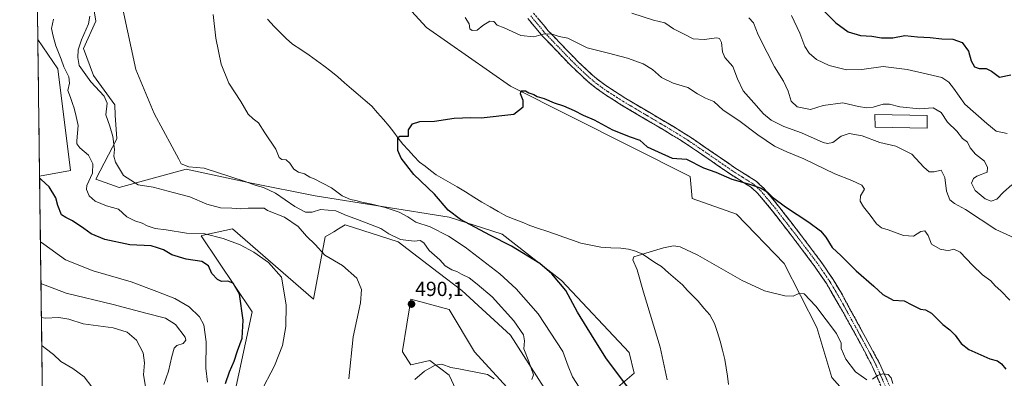
# Model space of a CAD drawing. Units: metres. Extents: x 590511 to 593961, y 4719770 to 4722128.
# Drawn here: x 590515 to 590998, y 4721123 to 4721299 of the extents above; entities that cross this region are included whole.
import ezdxf
from ezdxf.enums import TextEntityAlignment as Align

# ---------------------------------------------------------------- set-up
doc = ezdxf.new("R2010")
doc.units = ezdxf.units.M
doc.header["$MEASUREMENT"] = 0
doc.linetypes.add('TRAZO_Y_PUNTO', pattern=[1, 0.5, -0.25, 0, -0.25])
doc.linetypes.add('TRAZOSX2', pattern=[1.5, 1, -0.5])
for name, color, linetype, lineweight in [('Camino', 19, 'TRAZOSX2', 0), ('Camino Cxs', 19, 'Continuous', 0), ('Camino eje', 19, 'TRAZO_Y_PUNTO', 0), ('Carátula', 7, 'Continuous', 5), ('Corriente natural lineal', 142, 'Continuous', 13), ('Cultivos herbáceos CxS', 92, 'Continuous', 0), ('Curva de nivel maestra', 36, 'Continuous', 30), ('Curva de nivel normal', 36, 'Continuous', 0), ('Edificación', 1, 'Continuous', 13), ('Edificación Cxs', 1, 'Continuous', 13), ('Matorral CxS', 135, 'Continuous', 0), ('Municipio CxS', 142, 'Continuous', 0), ('Punto de cota en terreno', 7, 'Continuous', 0), ('Rótulo de punto de cota en terreno', 19, 'Continuous', 0)]:
    doc.layers.add(name, color=color, linetype=linetype, lineweight=lineweight)
doc.styles.add('Arial', font='txt', dxfattribs={"height": 0.2})

# ---------------------------------------------------------------- blocks, each defined once
blk = doc.blocks.new('*U157')
at = {"layer": 'Cultivos herbáceos CxS', "color": 92, "linetype": 'Continuous', "lineweight": 0}
for points in [[(590619.28, 4721110.02, 496.68), (590629.12, 4721155.67, 497.95), (590604.09, 4721192.98, 495.41), (590604.38, 4721193.05, 495.4), (590619.46, 4721196.39, 494.01), (590659.25, 4721161.91, 492.27), (590664.96, 4721192.43, 488.19), (590669.2, 4721194.94, 487.51), (590671.52, 4721196.32, 487.21), (590674.83, 4721198.28, 486.87), (590692.12, 4721192.75, 487.66), (590700.8, 4721189.97, 486.79), (590720.36, 4721174.97, 487.67), (590731.96, 4721166.06, 487.89), (590755.85, 4721144.24, 485.49), (590772.47, 4721118.26, 483.96)], [(590763.12, 4721108.91, 483.85), (590738.19, 4721135.93, 486.2), (590725.73, 4721156.71, 488.92), (590709.46, 4721161.23, 489.76), (590707.03, 4721161.91, 489.89), (590707.03, 4721161.87, 489.89), (590706.95, 4721161.38, 489.9), (590706.82, 4721160.6, 489.92), (590705.07, 4721149.65, 488.69), (590702.98, 4721136.56, 486.53), (590702.88, 4721135.93, 486.47), (590707.03, 4721129.69, 485.38), (590716.38, 4721131.77, 484.95), (590725.73, 4721124.5, 483.59), (590747.54, 4721077.73, 477.31)], [(590802.85, 4721113.77, 477.88), (590816.54, 4721125.53, 473.8), (590814.16, 4721135.62, 472.1), (590780.92, 4721170.95, 474.25), (590751.84, 4721193.82, 474.14), (590742.6, 4721196.78, 474.59), (590725.87, 4721202.13, 476.22), (590660.03, 4721212.64, 483.76), (590628.74, 4721218.89, 485.97), (590596.8, 4721225.75, 486.51), (590563.83, 4721216.68, 491.89), (590552.4, 4721220.84, 493.06), (590562.79, 4721240.58, 488.52), (590561.85, 4721252.23, 487.66), (590561.75, 4721257.21, 487.24), (590551.22, 4721271.67, 488.1), (590546.45, 4721284.9, 488.64), (590552.48, 4721298.39, 487.86), (590549.5, 4721316.74, 487.43)], [(590625.05, 4721393.21, 483.77), (590714.61, 4721295.27, 477.82), (590755.97, 4721266.4, 475.11), (590843.99, 4721222.14, 474), (590844.99, 4721211.34, 472.57), (590866.78, 4721203.6, 472.33), (590890.24, 4721179.39, 471.17), (590906.24, 4721148, 468.62), (590913.59, 4721123.41, 467.14), (590945.18, 4721087.94, 465.84)]]:
    blk.add_polyline3d(points, dxfattribs=at)
blk.add_polyline3d([(590524.82, 4721222.33, 500), (590523.95, 4721289.31, 497.01), (590533.7, 4721274.88, 495.34), (590539.94, 4721225, 496), (590524.82, 4721222.33, 500)], close=True, dxfattribs=at)
blk = doc.blocks.new('*U159')
at = {"layer": 'Cultivos herbáceos CxS', "color": 92, "linetype": 'Continuous', "lineweight": 0}
for points in [[(590619.28, 4721110.02, 496.68), (590629.12, 4721155.67, 497.95), (590604.09, 4721192.98, 495.41), (590604.38, 4721193.05, 495.4), (590619.46, 4721196.39, 494.01), (590659.25, 4721161.91, 492.27), (590664.96, 4721192.43, 488.19), (590669.2, 4721194.94, 487.51), (590671.52, 4721196.32, 487.21), (590674.83, 4721198.28, 486.87), (590692.12, 4721192.75, 487.66), (590700.8, 4721189.97, 486.79), (590720.36, 4721174.97, 487.67), (590731.96, 4721166.06, 487.89), (590755.85, 4721144.24, 485.49), (590772.47, 4721118.26, 483.96)], [(590763.12, 4721108.91, 483.85), (590738.19, 4721135.93, 486.2), (590725.73, 4721156.71, 488.92), (590709.46, 4721161.23, 489.76), (590707.03, 4721161.91, 489.89), (590707.03, 4721161.87, 489.89), (590706.95, 4721161.38, 489.9), (590706.82, 4721160.6, 489.92), (590705.07, 4721149.65, 488.69), (590702.98, 4721136.56, 486.53), (590702.88, 4721135.93, 486.47), (590707.03, 4721129.69, 485.38), (590716.38, 4721131.77, 484.95), (590725.73, 4721124.5, 483.59), (590747.54, 4721077.73, 477.31)], [(590802.85, 4721113.77, 477.88), (590816.54, 4721125.53, 473.8), (590814.16, 4721135.62, 472.1), (590780.92, 4721170.95, 474.25), (590751.84, 4721193.82, 474.14), (590742.6, 4721196.78, 474.59), (590725.87, 4721202.13, 476.22), (590660.03, 4721212.64, 483.76), (590628.74, 4721218.89, 485.97), (590596.8, 4721225.75, 486.51), (590563.83, 4721216.68, 491.89), (590552.4, 4721220.84, 493.06), (590562.79, 4721240.58, 488.52), (590561.85, 4721252.23, 487.66), (590561.75, 4721257.21, 487.24), (590551.22, 4721271.67, 488.1), (590546.45, 4721284.9, 488.64), (590552.48, 4721298.39, 487.86), (590549.5, 4721316.74, 487.43), (590541.35, 4721338.78, 487.09), (590524.68, 4721365.47, 486.53), (590522.95, 4721365.86, 486.79)], [(590523.95, 4721289.31, 497.01), (590533.7, 4721274.88, 495.34), (590539.94, 4721225, 496), (590524.82, 4721222.33, 500)]]:
    blk.add_polyline3d(points, dxfattribs=at)
blk = doc.blocks.new('*U172')
at = {"layer": 'Matorral CxS', "color": 135, "linetype": 'Continuous', "lineweight": 0}
for points in [[(590619.28, 4721110.02, 496.68), (590629.12, 4721155.67, 497.95), (590604.09, 4721192.98, 495.41), (590604.38, 4721193.05, 495.4), (590619.46, 4721196.39, 494.01), (590659.25, 4721161.91, 492.27), (590664.96, 4721192.43, 488.19), (590669.2, 4721194.94, 487.51), (590671.52, 4721196.32, 487.21), (590674.83, 4721198.28, 486.87), (590692.12, 4721192.75, 487.66), (590700.8, 4721189.97, 486.79), (590720.36, 4721174.97, 487.67), (590731.96, 4721166.06, 487.89), (590755.85, 4721144.24, 485.49), (590772.47, 4721118.26, 483.96)], [(590763.12, 4721108.91, 483.85), (590738.19, 4721135.93, 486.2), (590725.73, 4721156.71, 488.92), (590709.46, 4721161.23, 489.76), (590707.03, 4721161.91, 489.89), (590707.03, 4721161.87, 489.89), (590706.95, 4721161.38, 489.9), (590706.82, 4721160.6, 489.92), (590705.07, 4721149.65, 488.69), (590702.98, 4721136.56, 486.53), (590702.88, 4721135.93, 486.47), (590707.03, 4721129.69, 485.38), (590716.38, 4721131.77, 484.95), (590725.73, 4721124.5, 483.59), (590747.54, 4721077.73, 477.31)], [(590802.85, 4721113.77, 477.88), (590816.54, 4721125.53, 473.8), (590814.16, 4721135.62, 472.1), (590780.92, 4721170.95, 474.25), (590751.84, 4721193.82, 474.14), (590742.6, 4721196.78, 474.59), (590725.87, 4721202.13, 476.22), (590660.03, 4721212.64, 483.76), (590628.74, 4721218.89, 485.97), (590596.8, 4721225.75, 486.51), (590563.83, 4721216.68, 491.89), (590552.4, 4721220.84, 493.06), (590562.79, 4721240.58, 488.52), (590561.85, 4721252.23, 487.66), (590561.75, 4721257.21, 487.24), (590551.22, 4721271.67, 488.1), (590546.45, 4721284.9, 488.64), (590552.48, 4721298.39, 487.86), (590549.5, 4721316.74, 487.43), (590541.35, 4721338.78, 487.09), (590524.68, 4721365.47, 486.53), (590522.95, 4721365.86, 486.79)], [(590523.95, 4721289.31, 497.01), (590533.7, 4721274.88, 495.34), (590539.94, 4721225, 496), (590524.82, 4721222.33, 500)]]:
    blk.add_polyline3d(points, dxfattribs=at)
blk = doc.blocks.new('*U193')
at = {"layer": 'Curva de nivel normal', "color": 36, "linetype": 'Continuous', "lineweight": 0}
blk.add_polyline3d([(590676.64, 4721122.82, 490), (590678.64, 4721143.44, 490), (590682.23, 4721160.05, 490), (590682.86, 4721166.59, 490), (590680.46, 4721172.22, 490), (590673.49, 4721178.37, 490), (590664.78, 4721183.52, 490), (590660.04, 4721188.65, 490), (590655.85, 4721192.84, 490), (590651.76, 4721197.55, 490), (590645.07, 4721202.15, 490), (590636.73, 4721205.42, 490), (590635.09, 4721206.56, 490), (590630.77, 4721206.56, 490), (590627.22, 4721206.5, 490), (590623.39, 4721206.24, 490), (590619.21, 4721206.62, 490), (590613.54, 4721206.66, 490), (590606.85, 4721208.54, 490), (590598.49, 4721212.18, 490), (590590.4, 4721214.31, 490), (590580.53, 4721216.88, 490), (590573.22, 4721217.98, 490), (590566.06, 4721222.57, 490), (590562.04, 4721229.16, 490), (590561.3, 4721232.01, 490), (590561.59, 4721235.4, 490), (590560.79, 4721241.7, 490), (590559.29, 4721246.75, 490), (590557.33, 4721252.45, 490), (590557.96, 4721258.16, 490), (590556.51, 4721261.48, 490), (590550.01, 4721268.53, 490), (590544.26, 4721276.56, 490), (590543.52, 4721280.53, 490), (590543.73, 4721284.22, 490), (590545.33, 4721289.26, 490), (590548.84, 4721297.03, 490), (590549.56, 4721300.75, 490)], dxfattribs=at)
blk = doc.blocks.new('*U197')
at = {"layer": 'Curva de nivel normal', "color": 36, "linetype": 'Continuous', "lineweight": 0}
blk.add_polyline3d([(590585.74, 4721119.96, 510), (590588.12, 4721126.58, 510), (590589.66, 4721133.63, 510), (590590.83, 4721137.77, 510), (590592.16, 4721139.09, 510), (590595.28, 4721140.03, 510), (590596.54, 4721141.74, 510), (590596.22, 4721143.25, 510), (590591.54, 4721149.37, 510), (590586.54, 4721152.57, 510), (590576.93, 4721155.02, 510), (590560.94, 4721159.3, 510), (590537.94, 4721164.82, 510), (590525.51, 4721169.48, 510)], dxfattribs=at)
blk = doc.blocks.new('*U206')
at = {"layer": 'Curva de nivel normal', "color": 36, "linetype": 'Continuous', "lineweight": 0}
blk.add_polyline3d([(590577.33, 4721115.97, 515), (590575.77, 4721124.69, 515), (590576.26, 4721130.63, 515), (590575.64, 4721135.51, 515), (590572.33, 4721141.66, 515), (590567.76, 4721145.59, 515), (590560.94, 4721147.74, 515), (590546.21, 4721149.69, 515), (590539.18, 4721152.02, 515), (590534.26, 4721152.92, 515), (590527.5, 4721152.45, 515), (590525.73, 4721152.82, 515)], dxfattribs=at)
blk = doc.blocks.new('*U209')
at = {"layer": 'Curva de nivel normal', "color": 36, "linetype": 'Continuous', "lineweight": 0}
for points in [[(590893.85, 4721301.13, 495), (590897.82, 4721292.44, 495), (590900.33, 4721285.94, 495), (590902.37, 4721282.61, 495), (590906, 4721279.52, 495), (590912.29, 4721276.53, 495), (590920.79, 4721274.5, 495), (590928.34, 4721274.71, 495), (590938.7, 4721276.07, 495), (590950.52, 4721274.63, 495), (590958.44, 4721272.77, 495), (590967.47, 4721270.74, 495), (590970.91, 4721268.37, 495), (590973.27, 4721265.52, 495), (590978.84, 4721257.56, 495), (590989.63, 4721248.07, 495), (590994.26, 4721244.28, 495), (590999.56, 4721243.18, 495)], [(590633.02, 4721115.63, 495), (590640.14, 4721129.1, 495), (590644.07, 4721139.16, 495), (590645.61, 4721148.43, 495), (590645.8, 4721159.01, 495), (590643.6, 4721172.71, 495), (590637.15, 4721179.79, 495), (590629.93, 4721184.88, 495), (590623.18, 4721188.5, 495), (590614.95, 4721191.67, 495), (590605.95, 4721193.88, 495), (590596.97, 4721194.27, 495), (590586.97, 4721195.9, 495), (590581.54, 4721196.56, 495), (590577.68, 4721197.86, 495), (590575.18, 4721199.14, 495), (590571.5, 4721200.26, 495), (590567.65, 4721202.36, 495), (590563.55, 4721205.99, 495), (590557.65, 4721207.69, 495), (590552.11, 4721209.97, 495), (590549.18, 4721212.52, 495), (590547.9, 4721215.63, 495), (590547.95, 4721217.6, 495), (590550.8, 4721223.8, 495), (590550.91, 4721228.36, 495), (590548.88, 4721232.59, 495), (590544.56, 4721236.14, 495), (590543.18, 4721238.08, 495), (590543.11, 4721239.65, 495), (590543.83, 4721247.12, 495), (590542.77, 4721251.61, 495), (590541.79, 4721255.67, 495), (590540.95, 4721257.93, 495), (590539.99, 4721260.94, 495), (590538.67, 4721264.4, 495), (590539.54, 4721267.95, 495), (590539.1, 4721271.02, 495), (590536.65, 4721275.98, 495), (590535.38, 4721279.72, 495), (590532.8, 4721286.29, 495), (590531.48, 4721291, 495), (590530.61, 4721294.7, 495), (590531.71, 4721299.36, 495)]]:
    blk.add_polyline3d(points, dxfattribs=at)
blk = doc.blocks.new('*U210')
at = {"layer": 'Curva de nivel normal', "color": 36, "linetype": 'Continuous', "lineweight": 0}
blk.add_polyline3d([(590525.24, 4721190, 505), (590526.91, 4721188.86, 505), (590537.57, 4721181.24, 505), (590551.15, 4721175.83, 505), (590569.69, 4721170.38, 505), (590582.32, 4721165.7, 505), (590591.24, 4721162.24, 505), (590598.14, 4721158.06, 505), (590603.3, 4721153.22, 505), (590605.48, 4721149.29, 505), (590606.5, 4721140.95, 505), (590606.32, 4721127.98, 505), (590607.17, 4721121.04, 505)], dxfattribs=at)
blk = doc.blocks.new('*U213')
at = {"layer": 'Curva de nivel normal', "color": 36, "linetype": 'Continuous', "lineweight": 0}
blk.add_polyline3d([(590550.5, 4721118.86, 520), (590546.69, 4721123.72, 520), (590541.12, 4721127.8, 520), (590535.22, 4721131.24, 520), (590531.57, 4721134.65, 520), (590527.64, 4721137.86, 520), (590525.91, 4721139.05, 520)], dxfattribs=at)
blk = doc.blocks.new('*U215')
at = {"layer": 'Curva de nivel normal', "color": 36, "linetype": 'Continuous', "lineweight": 0}
for points in [[(590815.51, 4721302.33, 485), (590826.01, 4721298.91, 485), (590831.56, 4721297.59, 485), (590835.81, 4721294.6, 485), (590840.79, 4721292.08, 485), (590845.59, 4721289.63, 485), (590850.86, 4721289.36, 485), (590857.14, 4721290.18, 485), (590858.39, 4721289.84, 485), (590859.5, 4721287.87, 485), (590859.89, 4721283.25, 485), (590861.14, 4721280.51, 485), (590865.05, 4721276.08, 485), (590867.3, 4721270, 485), (590870.13, 4721264.17, 485), (590875.37, 4721258.28, 485), (590880.05, 4721252.9, 485), (590883.82, 4721249.74, 485), (590889.99, 4721246.64, 485), (590898.76, 4721243.54, 485), (590909.27, 4721238.86, 485), (590911.43, 4721238.24, 485), (590914.14, 4721238.85, 485), (590918.12, 4721241.84, 485), (590922.1, 4721243.23, 485), (590928.53, 4721242.08, 485), (590937.2, 4721238.71, 485), (590945.04, 4721237.04, 485), (590952.8, 4721233.04, 485), (590958.79, 4721226.61, 485), (590961.4, 4721224.31, 485), (590963.73, 4721224.42, 485), (590967.17, 4721225.16, 485), (590969.08, 4721221.58, 485), (590969.8, 4721214.86, 485), (590971.55, 4721210.6, 485), (590973.83, 4721208.82, 485), (590979.16, 4721205.95, 485), (590994.02, 4721196.07, 485), (591012.44, 4721187.69, 485)], [(590709.01, 4721122.37, 485), (590713.77, 4721126.53, 485), (590718.92, 4721129.51, 485), (590722.19, 4721129.95, 485), (590726.67, 4721128.36, 485), (590730.51, 4721127.7, 485), (590744.6, 4721124.95, 485), (590747.92, 4721122.79, 485)], [(590766.34, 4721122.44, 485), (590767.2, 4721124.63, 485), (590764.96, 4721131.32, 485), (590762.42, 4721137.46, 485), (590762.76, 4721141.47, 485), (590762.27, 4721144.31, 485), (590757.46, 4721151.16, 485), (590746.9, 4721162.94, 485), (590739.56, 4721169.26, 485), (590735.64, 4721172.34, 485), (590731.88, 4721174.12, 485), (590729.52, 4721175.41, 485), (590727.05, 4721176.3, 485), (590723.9, 4721178.26, 485), (590721.16, 4721181.2, 485), (590716.05, 4721185.75, 485), (590713.41, 4721189.54, 485), (590711.56, 4721190.66, 485), (590708.59, 4721190.42, 485), (590701.92, 4721191.13, 485), (590696.26, 4721194, 485), (590692.19, 4721196.56, 485), (590684.32, 4721199.6, 485), (590679.52, 4721201.55, 485), (590675.49, 4721202.92, 485), (590670.2, 4721205.29, 485), (590662.66, 4721205.95, 485), (590658.57, 4721204.65, 485), (590655.37, 4721204.62, 485), (590650.05, 4721207.4, 485), (590640.66, 4721213.83, 485), (590634.71, 4721216.66, 485), (590631.04, 4721217.61, 485), (590625.27, 4721219.79, 485), (590605.54, 4721226.18, 485), (590598.08, 4721226.76, 485), (590594.24, 4721228.28, 485), (590593.17, 4721230.62, 485), (590589.86, 4721236.62, 485), (590581.08, 4721253.02, 485), (590572.03, 4721274.71, 485), (590565.6, 4721304.28, 485)]]:
    blk.add_polyline3d(points, dxfattribs=at)
blk = doc.blocks.new('*U217')
at = {"layer": 'Curva de nivel maestra', "color": 36, "linetype": 'Continuous', "lineweight": 30}
blk.add_polyline3d([(590813.48, 4721118.6, 475), (590802.97, 4721132.59, 475), (590796.91, 4721142.29, 475), (590788.81, 4721155.53, 475), (590783.01, 4721166.05, 475), (590776.22, 4721174.23, 475), (590770.33, 4721179.37, 475), (590756.46, 4721187.9, 475), (590745.83, 4721193.27, 475), (590731.42, 4721201, 475), (590725.34, 4721205.64, 475), (590718.65, 4721213.34, 475), (590708.53, 4721223.1, 475), (590702.17, 4721231.06, 475), (590700.63, 4721234.84, 475), (590700.5545, 4721241.2588, 0), (590701.5366, 4721241.8886, 0), (590705.78, 4721241.89, 475), (590705.92, 4721244.93, 475), (590707.77, 4721248.01, 475), (590711.42, 4721249.15, 475), (590718.62, 4721249.32, 475), (590728.18, 4721250.69, 475), (590736.43, 4721251.06, 475), (590741.45, 4721250.82, 475), (590757.59, 4721252.67, 475), (590762.03, 4721256.27, 475), (590762.14, 4721259.35, 475), (590760.87, 4721262.73, 475), (590761.11, 4721264.14, 475), (590763.24, 4721264.2, 475), (590764.85, 4721263.24, 475), (590767.27, 4721262.3, 475), (590768.98, 4721261.34, 475), (590772.36, 4721260.32, 475), (590777.32, 4721258.2, 475), (590781.91, 4721256.81, 475), (590787.2, 4721254.58, 475), (590791.5, 4721252.26, 475), (590796.95, 4721250, 475), (590805.89, 4721245.06, 475), (590814.64, 4721241.58, 475), (590819.4, 4721239.93, 475), (590822.92, 4721236.73, 475), (590828.28, 4721234.18, 475), (590835.17, 4721231.16, 475), (590842.21, 4721230.58, 475), (590850.67, 4721226.43, 475), (590856.73, 4721224.17, 475), (590864.54, 4721220.74, 475), (590873.14, 4721218.39, 475), (590878.9, 4721216.29, 475), (590881.87, 4721214.52, 475), (590884.52, 4721211.98, 475), (590890.88, 4721207.2, 475), (590902.31, 4721199.7, 475), (590908.06, 4721195.45, 475), (590910.59, 4721192.31, 475), (590913.79, 4721187.18, 475), (590918.13, 4721183.18, 475), (590925.51, 4721175.74, 475), (590934.22, 4721168.23, 475), (590938.58, 4721164.19, 475), (590943.66, 4721161.41, 475), (590949.04, 4721161.11, 475), (590952.78, 4721159.12, 475), (590957.04, 4721157.02, 475), (590959.56, 4721156.68, 475), (590962.42, 4721155.02, 475), (590968.09, 4721149.4, 475), (590971.51, 4721146.78, 475), (590974.03, 4721144.2, 475), (590977.04, 4721140.1, 475), (590980.77, 4721137.17, 475), (590991.15, 4721132.56, 475), (590994.78, 4721131.64, 475), (590996.82, 4721130.04, 475), (590998.98, 4721127.5, 475)], dxfattribs=at)
blk = doc.blocks.new('*U221')
at = {"layer": 'Curva de nivel maestra', "color": 36, "linetype": 'Continuous', "lineweight": 30}
for points in [[(590909.64, 4721303.46, 500), (590915.57, 4721297.47, 500), (590921.57, 4721293.14, 500), (590927.57, 4721291.32, 500), (590933.24, 4721290.93, 500), (590937.9, 4721290.19, 500), (590943.52, 4721290.19, 500), (590949.39, 4721291.34, 500), (590955.59, 4721290.6, 500), (590961.82, 4721290.38, 500), (590967.56, 4721289.7, 500), (590972.98, 4721289.54, 500), (590977.51, 4721287.88, 500), (590980.57, 4721283.62, 500), (590981.92, 4721278.86, 500), (590983.59, 4721275.95, 500), (590985.89, 4721275.17, 500), (590989.23, 4721275.13, 500), (590991.89, 4721273.78, 500), (590995.89, 4721270.84, 500), (591001.34, 4721272.09, 500)], [(590615.98, 4721120.53, 500), (590617.99, 4721126.15, 500), (590620.37, 4721131.37, 500), (590621.91, 4721136.48, 500), (590624.19, 4721142.63, 500), (590624.75, 4721151.63, 500), (590622.95, 4721164.27, 500), (590619.8, 4721169.64, 500), (590617.26, 4721170.62, 500), (590614.14, 4721170.58, 500), (590612.13, 4721171.59, 500), (590609.38, 4721174.49, 500), (590607.69, 4721178.21, 500), (590604.46, 4721180.39, 500), (590596.75, 4721181.5, 500), (590589.67, 4721183.69, 500), (590585.66, 4721186.02, 500), (590582.72, 4721187.08, 500), (590579.65, 4721188.02, 500), (590569.04, 4721188.54, 500), (590556.84, 4721191.1, 500), (590550.08, 4721193.91, 500), (590546.56, 4721196.57, 500), (590541, 4721200.33, 500), (590537.71, 4721202.02, 500), (590535.6, 4721203.35, 500), (590533.83, 4721207.86, 500), (590532.85, 4721211.64, 500), (590529.51, 4721216.97, 500), (590525.63, 4721220.69, 500), (590524.83, 4721221.38, 500)]]:
    blk.add_polyline3d(points, dxfattribs=at)
blk = doc.blocks.new('5PATER')
at = {"layer": 'Carátula', "linetype": 'Continuous', "lineweight": 5}
h = blk.add_hatch(color=250, dxfattribs=at)
edge = h.paths.add_edge_path()
edge.add_ellipse((0, 0.01), major_axis=(-1.33, -1.34), ratio=0.999422, start_angle=0, end_angle=360)

msp = doc.modelspace()

# ---------------------------------------------------------------- linework, layer by layer
at = {"layer": 'Camino', "color": 19, "linetype": 'TRAZOSX2', "lineweight": 0}
for points in [[(590938.8, 4721116.69), (590933.51, 4721128.71), (590927.53, 4721140.18), (590917.86, 4721157.66), (590910.98, 4721169.48), (590905.45, 4721177.57), (590895.6, 4721190.69), (590883.71, 4721206.05), (590877.33, 4721213.72), (590874.1, 4721216.7), (590863.82, 4721223.21), (590851.22, 4721231.92), (590842.11, 4721238.15), (590832.06, 4721244.36), (590810.38, 4721257.2), (590801.96, 4721262.58), (590797.5, 4721265.76), (590793.61, 4721268.9), (590785.31, 4721276.74), (590771.54, 4721291.08), (590764.44, 4721299.63)], [(590767.24, 4721302.27), (590774.4, 4721293.65), (590789.49, 4721278.02), (590796.13, 4721271.8), (590800.03, 4721268.67), (590804.11, 4721265.77), (590812.56, 4721260.37), (590835.82, 4721246.58), (590844.21, 4721241.37), (590853.4, 4721235.09), (590865.95, 4721226.41), (590876.46, 4721219.76), (590880.13, 4721216.36), (590888.07, 4721206.73), (590898.66, 4721193.02), (590908.58, 4721179.81), (590914.22, 4721171.54), (590918.73, 4721163.91), (590936.97, 4721130.41), (590942.27, 4721118.35)]]:
    msp.add_lwpolyline(points, dxfattribs=at)
at = {"layer": 'Camino Cxs', "color": 19, "linetype": 'Continuous', "lineweight": 0}
for points in [[(590937.04, 4721120.7, 469.57), (590935.27, 4721124.7, 470.02), (590933.51, 4721128.71, 470.61), (590931.52, 4721132.53, 470.94), (590929.52, 4721136.36, 471.23), (590927.53, 4721140.18, 471.42), (590925.11, 4721144.55, 471.43), (590922.7, 4721148.92, 471.62), (590920.28, 4721153.29, 471.76), (590917.86, 4721157.66, 472.06), (590915.57, 4721161.6, 472.12), (590913.27, 4721165.54, 472.35), (590910.98, 4721169.48, 472.57), (590908.22, 4721173.53, 472.76), (590905.45, 4721177.57, 472.82), (590902.99, 4721180.85, 472.92), (590900.53, 4721184.13, 473), (590898.06, 4721187.41, 473.14), (590895.6, 4721190.69, 473.18), (590892.63, 4721194.53, 473.35), (590889.66, 4721198.37, 473.5), (590886.68, 4721202.21, 473.79), (590883.71, 4721206.05, 474.1), (590880.52, 4721209.89, 474.43), (590877.33, 4721213.72, 474.79), (590874.1, 4721216.7, 474.86), (590870.67, 4721218.87, 474.97), (590867.25, 4721221.04, 475.04), (590863.82, 4721223.21, 475.11), (590860.67, 4721225.39, 475.19), (590857.52, 4721227.57, 475.26), (590854.37, 4721229.74, 475.37), (590851.22, 4721231.92, 475.43), (590848.18, 4721234, 475.54), (590845.15, 4721236.07, 475.67), (590842.11, 4721238.15, 475.86), (590838.76, 4721240.22, 476.06), (590835.41, 4721242.29, 476.17), (590832.06, 4721244.36, 476.33), (590828.45, 4721246.5, 476.37), (590824.83, 4721248.64, 476.37), (590821.22, 4721250.78, 476.33), (590817.61, 4721252.92, 476.3), (590813.99, 4721255.06, 476.3), (590810.38, 4721257.2, 476.34), (590806.17, 4721259.89, 476.45), (590801.96, 4721262.58, 476.49), (590799.73, 4721264.17, 476.59), (590797.5, 4721265.76, 476.65), (590793.61, 4721268.9, 476.82), (590790.84, 4721271.51, 476.99), (590788.08, 4721274.13, 477.21), (590785.31, 4721276.74, 477.51), (590781.87, 4721280.33, 478.09), (590778.43, 4721283.91, 478.71), (590774.98, 4721287.5, 479.28), (590771.54, 4721291.08, 479.83), (590769.17, 4721293.93, 480.24), (590766.81, 4721296.78, 480.72), (590764.44, 4721299.63, 481.14)], [(590769.63, 4721299.4, 481.22), (590772.01, 4721296.52, 480.72), (590774.4, 4721293.65, 480.26), (590777.42, 4721290.52, 479.76), (590780.44, 4721287.4, 479.32), (590783.45, 4721284.27, 478.67), (590786.47, 4721281.15, 478.17), (590789.49, 4721278.02, 477.89), (590792.81, 4721274.91, 477.59), (590796.13, 4721271.8, 477.35), (590798.08, 4721270.24, 477.18), (590800.03, 4721268.67, 476.98), (590802.07, 4721267.22, 476.93), (590804.11, 4721265.77, 476.88), (590806.93, 4721263.97, 476.74), (590809.74, 4721262.17, 476.71), (590812.56, 4721260.37, 476.67), (590816.44, 4721258.07, 476.57), (590820.31, 4721255.77, 476.62), (590824.19, 4721253.48, 476.65), (590828.07, 4721251.18, 476.78), (590831.94, 4721248.88, 476.72), (590835.82, 4721246.58, 476.71), (590840.02, 4721243.98, 476.41), (590844.21, 4721241.37, 476.2), (590847.27, 4721239.28, 476), (590850.34, 4721237.18, 475.93), (590853.4, 4721235.09, 475.86), (590856.54, 4721232.92, 475.73), (590859.68, 4721230.75, 475.75), (590862.81, 4721228.58, 475.62), (590865.95, 4721226.41, 475.64), (590869.45, 4721224.19, 475.46), (590872.96, 4721221.98, 475.38), (590876.46, 4721219.76, 475.24), (590878.3, 4721218.06, 475.25), (590880.13, 4721216.36, 475.22), (590882.78, 4721213.15, 474.94), (590885.42, 4721209.94, 474.75), (590888.07, 4721206.73, 474.52), (590890.72, 4721203.3, 474.21), (590893.37, 4721199.88, 474.02), (590896.01, 4721196.45, 473.81), (590898.66, 4721193.02, 473.64), (590901.14, 4721189.72, 473.61), (590903.62, 4721186.42, 473.53), (590906.1, 4721183.11, 473.31), (590908.58, 4721179.81, 473.33), (590910.46, 4721177.05, 473.24), (590912.34, 4721174.3, 473.07), (590914.22, 4721171.54, 473.05), (590916.48, 4721167.73, 472.68), (590918.73, 4721163.91, 472.61), (590921.01, 4721159.72, 472.46), (590923.29, 4721155.54, 472.26), (590925.57, 4721151.35, 472.06), (590927.85, 4721147.16, 471.85), (590930.13, 4721142.97, 471.68), (590932.41, 4721138.79, 471.42), (590934.69, 4721134.6, 471.08), (590936.97, 4721130.41, 470.59), (590938.74, 4721126.39, 470.14), (590940.5, 4721122.37, 469.7)]]:
    msp.add_polyline3d(points, dxfattribs=at)
at = {"layer": 'Camino eje', "color": 19, "linetype": 'TRAZO_Y_PUNTO', "lineweight": 0}
msp.add_lwpolyline([(590765.84, 4721300.95), (590772.97, 4721292.37), (590779.86, 4721285.2), (590787.4, 4721277.38), (590791.55, 4721273.46), (590794.87, 4721270.35), (590796.82, 4721268.78), (590798.77, 4721267.22), (590801, 4721265.63), (590803.04, 4721264.18), (590811.47, 4721258.79), (590822.31, 4721252.37), (590833.94, 4721245.47), (590838.97, 4721242.37), (590843.16, 4721239.76), (590852.31, 4721233.51), (590864.89, 4721224.81), (590870.03, 4721221.56), (590875.28, 4721218.23), (590877.12, 4721216.53), (590878.73, 4721215.04), (590881.92, 4721211.21), (590885.89, 4721206.39), (590891.84, 4721198.71), (590897.13, 4721191.86), (590907.02, 4721178.69), (590909.78, 4721174.65), (590912.6, 4721170.51), (590914.86, 4721166.7), (590918.3, 4721160.79), (590923.13, 4721152.05), (590932.25, 4721135.3), (590935.24, 4721129.56), (590937.89, 4721123.53), (590940.54, 4721117.52)], dxfattribs=at)
at = {"layer": 'Corriente natural lineal', "color": 142, "linetype": 'Continuous', "lineweight": 13}
msp.add_polyline3d([(590636.72, 4721299.43, 477.73), (590639.86, 4721295.69, 477.72), (590642.87, 4721292.8, 477.58), (590645.88, 4721289.9, 477.63), (590648.89, 4721287.01, 477.4), (590653.04, 4721284.38, 477.13), (590657.18, 4721281.75, 477.09), (590660.72, 4721279.12, 477.06), (590664.27, 4721276.5, 476.83), (590667.81, 4721273.87, 476.61), (590671.15, 4721270.98, 476.38), (590674.5, 4721268.1, 476.28), (590677.84, 4721265.21, 476.26), (590681.18, 4721262.32, 476.2), (590684.53, 4721259.44, 475.96), (590687.87, 4721256.55, 475.88), (590690.7, 4721253.31, 475.93), (590693.54, 4721250.08, 475.69), (590696.37, 4721246.84, 475.71), (590698.6, 4721243.87, 475.31), (590700.82, 4721240.9, 475.15), (590703.05, 4721237.93, 475.05), (590705.78, 4721235.02, 475.14), (590708.51, 4721232.1, 474.92), (590711.24, 4721229.19, 474.59), (590713.95, 4721227.11, 474.46), (590716.65, 4721225.03, 474.35), (590719.36, 4721222.95, 474.26), (590722.83, 4721220.99, 474.16), (590726.29, 4721219.04, 473.86), (590729.76, 4721217.08, 473.7), (590733.81, 4721214.54, 473.51), (590737.85, 4721212.01, 473.35), (590741.9, 4721209.47, 473.27), (590745.9, 4721207.19, 473.37), (590749.89, 4721204.92, 473.11), (590753.89, 4721202.64, 472.92), (590757.73, 4721201.11, 472.74), (590761.56, 4721199.59, 472.57), (590765.4, 4721198.06, 472.33), (590769.58, 4721196.62, 472.14), (590773.76, 4721195.18, 472), (590777.94, 4721193.74, 471.79), (590782.11, 4721192.29, 471.7), (590786.29, 4721190.85, 471.54), (590790.47, 4721189.41, 471.42), (590795.31, 4721188.38, 471.26), (590800.14, 4721187.35, 471.04), (590805.11, 4721187.1, 470.75), (590810.08, 4721186.85, 470.5), (590813.85, 4721186.37, 470.32), (590816.8, 4721185.53, 470.16), (590820.44, 4721184.06, 469.95), (590823.62, 4721181.99, 469.72), (590826.79, 4721179.91, 469.51), (590829.97, 4721177.84, 469.27), (590833.39, 4721174.84, 469.01), (590836.8, 4721171.84, 468.7), (590840.22, 4721168.84, 468.23), (590842.79, 4721166.18, 468.32), (590845.35, 4721163.53, 468.21), (590847.92, 4721160.87, 468.23), (590850.78, 4721157.49, 468.01), (590853.64, 4721154.11, 468), (590856, 4721149.88, 467.77), (590857.41, 4721145.53, 467.86), (590858.81, 4721141.17, 467.7), (590859.93, 4721136.74, 467.39), (590861.04, 4721132.3, 467.03), (590861.67, 4721128.19, 466.66), (590862.31, 4721124.08, 466.97), (590862.94, 4721119.96, 466.91)], dxfattribs=at)
at = {"layer": 'Cultivos herbáceos CxS', "color": 92, "linetype": 'Continuous', "lineweight": 0}
for points in [[(590521.38, 4721485.92, 488.45), (590522.21, 4721484.67, 488.4), (590539.87, 4721494.02, 489.07), (590548.24, 4721482.36, 488.97), (590562.12, 4721463.05, 487.85), (590563.63, 4721460.94, 487.78), (590563.76, 4721460.76, 487.77), (590578.8, 4721446.41, 487.13), (590613.62, 4721414, 484.86), (590625.05, 4721393.21, 483.77), (590714.61, 4721295.27, 477.82), (590755.97, 4721266.4, 475.11), (590843.99, 4721222.14, 474), (590844.99, 4721211.34, 472.57), (590866.78, 4721203.6, 472.33), (590890.24, 4721179.39, 471.17), (590906.24, 4721148, 468.62), (590913.59, 4721123.41, 467.14), (590945.18, 4721087.94, 465.84)], [(590523.95, 4721289.31, 497.01), (590524.82, 4721222.33, 500)]]:
    msp.add_polyline3d(points, dxfattribs=at)
at = {"layer": 'Curva de nivel normal', "color": 36, "linetype": 'Continuous', "lineweight": 0}
for points in [[(590791, 4721116.39, 480), (590786.38, 4721123.77, 480), (590784.19, 4721128.91, 480), (590781.52, 4721136.24, 480), (590769.47, 4721154.68, 480), (590758.68, 4721166.9, 480), (590750.63, 4721174.29, 480), (590733.59, 4721187.44, 480), (590725.47, 4721192.84, 480), (590716.48, 4721197.3, 480), (590709.38, 4721199.69, 480), (590705.56, 4721202.26, 480), (590701.19, 4721204.56, 480), (590694.44, 4721206.89, 480), (590687.88, 4721208.59, 480), (590682.97, 4721209.42, 480), (590679.92, 4721210.28, 480), (590677.36, 4721210.72, 480), (590673.26, 4721212.63, 480), (590667.99, 4721216.59, 480), (590659.6, 4721220.99, 480), (590657.5, 4721221.78, 480), (590654.86, 4721223.37, 480), (590651.83, 4721224.2, 480), (590649.6, 4721225.68, 480), (590647.64, 4721228.57, 480), (590645.76, 4721230.22, 480), (590643.74, 4721230.44, 480), (590642.37, 4721231.4, 480), (590640.69, 4721235.57, 480), (590635.35, 4721243.47, 480), (590632.24, 4721248.48, 480), (590629.58, 4721250.38, 480), (590627.18, 4721252.78, 480), (590623.57, 4721258.91, 480), (590617.63, 4721267.95, 480), (590613.87, 4721277.28, 480), (590611.25, 4721289.95, 480), (590610.03, 4721301.61, 480)], [(590733.73, 4721300.09, 480), (590735.65, 4721297.01, 480), (590735.9, 4721294.59, 480), (590737.16, 4721293.72, 480), (590739.54, 4721293.97, 480), (590742.26, 4721296.26, 480), (590745.79, 4721298.42, 480), (590747.79, 4721298.15, 480), (590749.34, 4721296.35, 480), (590752.84, 4721295.14, 480), (590760.89, 4721291.26, 480), (590767.33, 4721290.7, 480), (590771.94, 4721292, 480), (590775.83, 4721292.12, 480), (590779.82, 4721290.86, 480), (590783.96, 4721290.09, 480), (590793.58, 4721285.28, 480), (590803.99, 4721282.69, 480), (590813.29, 4721280.16, 480), (590820.92, 4721277.42, 480), (590825.62, 4721274.56, 480), (590830, 4721270.65, 480), (590835.65, 4721267.97, 480), (590842.87, 4721265.87, 480), (590847.71, 4721262.75, 480), (590851.61, 4721260.56, 480), (590855.59, 4721258.92, 480), (590860.31, 4721254.59, 480), (590867.95, 4721249.62, 480), (590877.29, 4721242.49, 480), (590885.36, 4721237.04, 480), (590891.45, 4721234.17, 480), (590899.79, 4721230.82, 480), (590914.96, 4721223.34, 480), (590923.44, 4721220.16, 480), (590928.26, 4721217.86, 480), (590929.54, 4721215.84, 480), (590927.64, 4721212.57, 480), (590927.46, 4721209.92, 480), (590929.13, 4721207.18, 480), (590932.46, 4721203.18, 480), (590935.48, 4721198.87, 480), (590937.9, 4721196.96, 480), (590941.18, 4721195.9, 480), (590948.68, 4721193.06, 480), (590953.58, 4721192.84, 480), (590957.18, 4721195.05, 480), (590959.23, 4721195.48, 480), (590960.79, 4721193.18, 480), (590962.51, 4721188.9, 480), (590966.68, 4721186.36, 480), (590969.36, 4721185.9, 480), (590970.98, 4721185.71, 480), (590973.43, 4721186.37, 480), (590976.5, 4721184.94, 480), (590982.58, 4721178.52, 480), (590987.58, 4721173.82, 480), (590991.61, 4721170.87, 480), (590993.74, 4721168.43, 480), (590996.56, 4721165.96, 480), (591000.86, 4721161.3, 480)], [(591001.9, 4721218.03, 490), (590997.86, 4721214.41, 490), (590994.47, 4721210.89, 490), (590991.71, 4721209.91, 490), (590988.84, 4721211.14, 490), (590983.87, 4721215.27, 490), (590982.12, 4721218.87, 490), (590983.1, 4721221.06, 490), (590984.77, 4721222.31, 490), (590989.79, 4721224.29, 490), (590989.88, 4721226.56, 490), (590988.44, 4721229.63, 490), (590984.07, 4721233.06, 490), (590981.4, 4721236.23, 490), (590980.09, 4721238.89, 490), (590977.72, 4721240.8, 490), (590974.84, 4721244.33, 490), (590970.33, 4721248.74, 490), (590967.21, 4721253.59, 490), (590963.28, 4721255.76, 490), (590956.58, 4721255.36, 490), (590946.9, 4721256.26, 490), (590941.9, 4721257.66, 490), (590938.83, 4721257.68, 490), (590933.84, 4721256.19, 490), (590930.7, 4721255.76, 490), (590926.66, 4721256.51, 490), (590918.99, 4721258.21, 490), (590909.38, 4721256.88, 490), (590903.02, 4721255.04, 490), (590896.55, 4721256.3, 490), (590893.69, 4721259.1, 490), (590892.21, 4721263.99, 490), (590889.86, 4721268.95, 490), (590885.44, 4721275.95, 490), (590881.91, 4721282.95, 490), (590877.39, 4721291.61, 490), (590875.16, 4721297.56, 490), (590872.78, 4721300, 490)], [(590930.76, 4721122.33, 470), (590925.18, 4721126.12, 470), (590920.41, 4721132.47, 470), (590918.07, 4721137.66, 470), (590918.22, 4721140.29, 470), (590915.84, 4721145.06, 470), (590905.7, 4721158.5, 470), (590900, 4721164.48, 470), (590897.37, 4721164.68, 470), (590894.55, 4721163.37, 470), (590890.46, 4721163.51, 470), (590880.52, 4721165.94, 470), (590869.54, 4721171.04, 470), (590847.82, 4721183.42, 470), (590839.19, 4721187.53, 470), (590835.82, 4721188.13, 470), (590830.91, 4721187.1, 470), (590818.54, 4721183.38, 470), (590816.4, 4721182.61, 470), (590815.91, 4721181.18, 470), (590818.13, 4721176.25, 470), (590821.18, 4721165.29, 470), (590829.34, 4721138.3, 470), (590832.75, 4721122.3, 470)], [(590943.46, 4721120.52, 470), (590942.65, 4721123.16, 470), (590941.28, 4721124.81, 470), (590938.66, 4721125.18, 470), (590936.02, 4721124.45, 470), (590933.52, 4721122.58, 470)]]:
    msp.add_polyline3d(points, dxfattribs=at)
at = {"layer": 'Edificación', "color": 1, "linetype": 'Continuous', "lineweight": 13}
msp.add_polyline3d([(590960.32, 4721252.08, 488.91), (590960.39, 4721245.82, 487.53), (590934.87, 4721246.24, 487.07), (590934.64, 4721252.51, 488.55), (590960.32, 4721252.08, 488.91)], dxfattribs=at)
at = {"layer": 'Edificación Cxs', "color": 1, "linetype": 'Continuous', "lineweight": 13}
msp.add_polyline3d([(590960.32, 4721252.08, 488.91), (590960.39, 4721245.82, 487.53), (590934.87, 4721246.24, 487.07), (590934.64, 4721252.51, 488.55), (590960.32, 4721252.08, 488.91)], close=True, dxfattribs=at)
at = {"layer": 'Matorral CxS', "color": 135, "linetype": 'Continuous', "lineweight": 0}
for points in [[(590945.18, 4721087.94, 465.84), (590913.59, 4721123.41, 467.14), (590906.24, 4721148, 468.62), (590890.24, 4721179.39, 471.17), (590866.78, 4721203.6, 472.33), (590844.99, 4721211.34, 472.57), (590843.99, 4721222.14, 474), (590755.97, 4721266.4, 475.11), (590714.61, 4721295.27, 477.82), (590625.05, 4721393.21, 483.77), (590613.62, 4721414, 484.86), (590578.8, 4721446.41, 487.13), (590563.76, 4721460.76, 487.77), (590563.63, 4721460.94, 487.78), (590562.12, 4721463.05, 487.85), (590548.24, 4721482.36, 488.97), (590539.87, 4721494.02, 489.07), (590522.21, 4721484.67, 488.4), (590521.38, 4721485.92, 488.45), (590515.06, 4721970.11, 592.07)], [(590521.38, 4721485.92, 488.45), (590522.21, 4721484.67, 488.4), (590539.87, 4721494.02, 489.07), (590548.24, 4721482.36, 488.97), (590562.12, 4721463.05, 487.85), (590563.63, 4721460.94, 487.78), (590563.76, 4721460.76, 487.77), (590578.8, 4721446.41, 487.13), (590613.62, 4721414, 484.86), (590625.05, 4721393.21, 483.77), (590714.61, 4721295.27, 477.82), (590755.97, 4721266.4, 475.11), (590843.99, 4721222.14, 474), (590844.99, 4721211.34, 472.57), (590866.78, 4721203.6, 472.33), (590890.24, 4721179.39, 471.17), (590906.24, 4721148, 468.62), (590913.59, 4721123.41, 467.14), (590945.18, 4721087.94, 465.84)], [(590528.41, 4720947.1, 538.65), (590524.82, 4721222.33, 500), (590539.94, 4721225, 496), (590533.7, 4721274.88, 495.34), (590523.95, 4721289.31, 497.01), (590522.95, 4721365.86, 486.79)], [(590522.95, 4721365.86, 486.79), (590523.95, 4721289.31, 497.01)], [(590549.5, 4721316.74, 487.43), (590552.48, 4721298.39, 487.86), (590546.45, 4721284.9, 488.64), (590551.22, 4721271.67, 488.1), (590561.75, 4721257.21, 487.24), (590561.85, 4721252.23, 487.66), (590562.79, 4721240.58, 488.52), (590552.4, 4721220.84, 493.06), (590563.83, 4721216.68, 491.89), (590596.8, 4721225.75, 486.51), (590628.74, 4721218.89, 485.97), (590660.03, 4721212.64, 483.76), (590725.87, 4721202.13, 476.22), (590742.6, 4721196.78, 474.59), (590751.84, 4721193.82, 474.14), (590780.92, 4721170.95, 474.25), (590814.16, 4721135.62, 472.1), (590816.54, 4721125.53, 473.8), (590802.85, 4721113.77, 477.88)], [(590524.82, 4721222.33, 500), (590528.41, 4720947.1, 538.65)], [(590772.47, 4721118.26, 483.96), (590755.85, 4721144.24, 485.49), (590731.96, 4721166.06, 487.89), (590720.36, 4721174.97, 487.67), (590700.8, 4721189.97, 486.79), (590692.12, 4721192.75, 487.66), (590674.83, 4721198.28, 486.87), (590671.52, 4721196.32, 487.21), (590669.2, 4721194.94, 487.51), (590664.96, 4721192.43, 488.19), (590659.25, 4721161.91, 492.27), (590619.46, 4721196.39, 494.01), (590604.38, 4721193.05, 495.4), (590604.09, 4721192.98, 495.41), (590629.12, 4721155.67, 497.95), (590619.28, 4721110.02, 496.68)], [(590747.54, 4721077.73, 477.31), (590725.73, 4721124.5, 483.59), (590716.38, 4721131.77, 484.95), (590707.03, 4721129.69, 485.38), (590702.88, 4721135.93, 486.47), (590702.98, 4721136.56, 486.53), (590705.07, 4721149.65, 488.69), (590706.82, 4721160.6, 489.92), (590706.95, 4721161.38, 489.9), (590707.03, 4721161.87, 489.89), (590707.03, 4721161.91, 489.89), (590709.46, 4721161.23, 489.76), (590725.73, 4721156.71, 488.92), (590738.19, 4721135.93, 486.2), (590763.12, 4721108.91, 483.85)]]:
    msp.add_polyline3d(points, dxfattribs=at)
at = {"layer": 'Municipio CxS', "color": 142, "linetype": 'Continuous', "lineweight": 0}
msp.add_polyline3d([(590526.17, 4721118.61, 524.84), (590526.11, 4721123.61, 524.72), (590526.04, 4721128.6, 523.36), (590525.98, 4721133.6, 521.79), (590525.91, 4721138.6, 520.07), (590525.85, 4721143.59, 518.25), (590525.78, 4721148.59, 516.33), (590525.72, 4721153.59, 514.57), (590525.65, 4721158.58, 512.74), (590525.59, 4721163.58, 511.1), (590525.52, 4721168.57, 509.82), (590525.46, 4721173.57, 508.75), (590525.39, 4721178.57, 507.53), (590525.33, 4721183.56, 506.33), (590525.26, 4721188.56, 505.23), (590525.2, 4721193.56, 503.64), (590525.13, 4721198.55, 502.76), (590525.07, 4721203.55, 502.14), (590525, 4721208.54, 501.68), (590524.94, 4721213.54, 501.14), (590524.87, 4721218.54, 500.47), (590524.81, 4721223.53, 498.96), (590524.74, 4721228.53, 498.4), (590524.67, 4721233.53, 497.87), (590524.61, 4721238.52, 497.26), (590524.54, 4721243.52, 496.82), (590524.48, 4721248.51, 496.54), (590524.41, 4721253.51, 496.43), (590524.35, 4721258.51, 496.35), (590524.28, 4721263.5, 496.25), (590524.22, 4721268.5, 496.26), (590524.15, 4721273.5, 496.35), (590524.09, 4721278.49, 496.57), (590524.02, 4721283.49, 496.93), (590523.96, 4721288.48, 497.36), (590523.89, 4721293.48, 497.23), (590523.83, 4721298.48, 497.26), (590523.76, 4721303.47, 497.44)], dxfattribs=at)

# ---------------------------------------------------------------- block references
at = {"layer": 'Cultivos herbáceos CxS', "color": 92, "linetype": 'Continuous', "lineweight": 0}
for name in ['*U157', '*U159']:
    msp.add_blockref(name, (0, 0), dxfattribs=at)
at = {"layer": 'Curva de nivel maestra', "color": 36, "linetype": 'Continuous', "lineweight": 30}
for name in ['*U217', '*U221']:
    msp.add_blockref(name, (0, 0), dxfattribs=at)
at = {"layer": 'Curva de nivel normal', "color": 36, "linetype": 'Continuous', "lineweight": 0}
for name in ['*U215', '*U213', '*U206', '*U197', '*U210', '*U209', '*U193']:
    msp.add_blockref(name, (0, 0), dxfattribs=at)
at = {"layer": 'Matorral CxS', "color": 135, "linetype": 'Continuous', "lineweight": 0}
msp.add_blockref('*U172', (0, 0), dxfattribs=at)
at = {"layer": 'Punto de cota en terreno', "linetype": 'Continuous', "lineweight": 0}
msp.add_blockref('5PATER', (590707.33, 4721159.45, 490.1), dxfattribs=at)

# ---------------------------------------------------------------- texts
at = {"layer": 'Rótulo de punto de cota en terreno', "color": 19, "linetype": 'Continuous', "lineweight": 0, "style": 'Arial'}
msp.add_text('490,1', height=7, dxfattribs=at).set_placement((590709.09, 4721161.21), align=Align.BOTTOM_LEFT)

doc.saveas('drawing.dxf')
